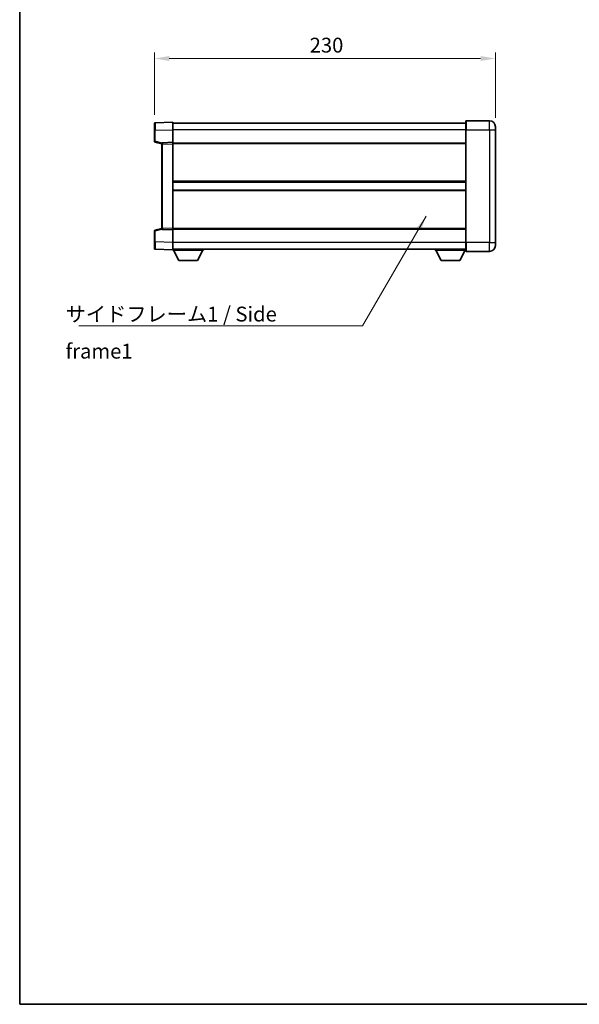
# Model space of a CAD drawing. Units: millimetres. Extents: x 0 to 9454, y 0 to 1124.
# Drawn here: x 1574 to 1951, y 0 to 664 of the extents above; entities that cross this region are included whole.
import ezdxf

# ---------------------------------------------------------------- set-up
doc = ezdxf.new("R2010")
doc.units = ezdxf.units.MM
doc.header["$LTSCALE"] = 4
doc.layers.get('Defpoints').update_dxf_attribs({"lineweight": 25})
for name, color, linetype, lineweight in [('Border (ISO)', 7, 'Continuous', 35), ('Dimension (ISO)', 7, 'Continuous', 18), ('Symbol (ISO)', 7, 'Continuous', 18), ('Visible (ISO)', 7, 'Continuous', 35), ('Visible Narrow (ISO)', 7, 'Continuous', 25)]:
    doc.layers.add(name, color=color, linetype=linetype, lineweight=lineweight)
doc.styles.add('Note Text (TK)', font='txt')
doc.dimstyles.new('Default - Method 1b (TK)', dxfattribs={"dimscale": 4, "dimtxt": 2.5, "dimasz": 2.5, "dimexe": 1, "dimexo": 1.5, "dimgap": 1, "dimtad": 1, "dimtoh": 1, "dimrnd": 1e-08, "dimdsep": 46, "dimtxsty": 'Note Text (TK)', "dimcen": 0.09, "dimdle": 5, "dimclrd": 100, "dimclre": 100, "dimclrt": 7, "dimadec": 1, "dimazin": 1, "dimtfac": 1, "dimtmove": 0, "dimatfit": 3, "dimfxl": 0, "dimtolj": 1, "dimlwd": -1, "dimlwe": -1, "dimarcsym": 0})
doc.dimstyles.new('Default - Method 1b (TK)$7', dxfattribs={"dimscale": 4, "dimtxt": 2.5, "dimasz": 2.5, "dimexe": 1, "dimexo": 1.5, "dimgap": 1, "dimtad": 1, "dimtoh": 1, "dimrnd": 1e-08, "dimdsep": 46, "dimtxsty": 'Note Text (TK)', "dimcen": 0.09, "dimdle": 5, "dimclrd": 100, "dimclre": 100, "dimclrt": 7, "dimadec": 1, "dimazin": 1, "dimtfac": 1, "dimtmove": 0, "dimatfit": 3, "dimfxl": 0, "dimtolj": 1, "dimlwd": -1, "dimlwe": -1, "dimarcsym": 0})

# ---------------------------------------------------------------- blocks, each defined once
blk = doc.blocks.new('図面枠 tk図枠')
at = {"layer": 'Border (ISO)'}
for p, q in [((14.5, 289), (14.5, 8)), ((14.5, 8), (405.5, 8))]:
    blk.add_line(p, q, dxfattribs=at)
blk = doc.blocks.new('*D64')
at = {"layer": 'Defpoints', "color": 0, "transparency": 16777216}
for p in [(1894.81, 637.5), (1664.81, 593.58), (1894.81, 591.5)]:
    blk.add_point(p, dxfattribs=at)
at = {"layer": 'Dimension (ISO)', "color": 100, "transparency": 16777216}
for p, q in [((1664.81, 599.58), (1664.81, 641.5)), ((1674.81, 637.5), (1884.81, 637.5)), ((1894.81, 597.5), (1894.81, 641.5))]:
    blk.add_line(p, q, dxfattribs=at)
for points in [[(1674.81, 639.17), (1674.81, 635.83), (1664.81, 637.5)], [(1884.81, 639.17), (1884.81, 635.83), (1894.81, 637.5)]]:
    blk.add_solid(points, dxfattribs=at)
at = {"layer": 'Dimension (ISO)', "color": 7, "transparency": 16777216, "insert": (1769.53, 646.5), "char_height": 10, "attachment_point": 4, "style": 'Note Text (TK)'}
blk.add_mtext('\\A1;230', dxfattribs=at)

msp = doc.modelspace()

# ---------------------------------------------------------------- linework, layer by layer
at = {"layer": 'Visible (ISO)'}
for p, q in [((1664.8124, 589.0828), (1664.8124, 593.5801)), ((1677.3124, 594.4994), (1665.295, 594.0798)), ((1677.3124, 594.4994), (1677.3124, 589.5025)), ((1874.8124, 593.9994), (1677.3124, 593.9994)), ((1874.8124, 589.4994), (1874.8124, 595.2494)), ((1890.8124, 595.4994), (1875.0624, 595.4994)), ((1894.8124, 591.4994), (1894.8124, 589.4994)), ((1664.8124, 589.0828), (1664.8124, 581.6685)), ((1677.3124, 589.5025), (1677.3124, 580.9994)), ((1874.8124, 589.4994), (1874.8124, 513.4994)), ((1894.8124, 513.4994), (1894.8124, 589.4994)), ((1665.1883, 581.1841), (1669.8124, 579.9994)), ((1669.8124, 579.755), (1669.8124, 580.2547)), ((1669.8124, 579.755), (1669.8124, 523.2439)), ((1677.3124, 580.9994), (1670.295, 580.7544)), ((1677.3124, 580.9994), (1677.3124, 580)), ((1874.8124, 580.4994), (1677.3124, 580.4994)), ((1677.3124, 580), (1677.3124, 522.9988)), ((1874.8124, 554.2494), (1677.3124, 554.2494)), ((1874.8124, 548.7494), (1677.3124, 548.7494)), ((1664.8124, 521.3304), (1664.8124, 513.916)), ((1669.8124, 522.9994), (1665.1883, 521.8147)), ((1669.8124, 522.7442), (1669.8124, 523.2439)), ((1670.295, 522.2445), (1677.3124, 521.9994)), ((1677.3124, 522.9988), (1677.3124, 521.9994)), ((1874.8124, 522.4994), (1677.3124, 522.4994)), ((1677.3124, 521.9994), (1677.3124, 513.4964)), ((1664.8124, 509.4188), (1664.8124, 513.916)), ((1677.3124, 513.4964), (1677.3124, 508.4994)), ((1874.8124, 507.7494), (1874.8124, 513.4994)), ((1894.8124, 513.4994), (1894.8124, 511.4994)), ((1665.295, 508.9191), (1677.3124, 508.4994)), ((1874.8124, 508.9994), (1677.3124, 508.9994)), ((1677.3124, 508.4994), (1677.3124, 508.2994)), ((1677.3124, 508.2994), (1697.9124, 508.2994)), ((1681.3624, 501.3994), (1677.8124, 508.2994)), ((1693.8624, 501.3994), (1697.4124, 508.2994)), ((1697.9124, 508.9994), (1697.9124, 508.2994)), ((1854.2124, 508.9994), (1854.2124, 508.2994)), ((1854.2124, 508.2994), (1874.8124, 508.2994)), ((1858.2624, 501.3994), (1854.7124, 508.2994)), ((1870.7624, 501.3994), (1874.3124, 508.2994)), ((1875.0624, 507.4994), (1890.8124, 507.4994)), ((1681.3624, 501.3994), (1693.8624, 501.3994)), ((1858.2624, 501.3994), (1870.7624, 501.3994))]:
    msp.add_line(p, q, dxfattribs=at)
for centre, radius, start, end in [((1665.3124, 593.5801), 0.5, 92, 180), ((1875.0624, 595.2494), 0.25, 90, 180), ((1890.8124, 591.4994), 4, 0, 90), ((1665.3124, 581.6685), 0.5, 180, 255.63), ((1670.3124, 580.2547), 0.5, 92, 180), ((1665.3124, 521.3304), 0.5, 104.37, 180), ((1670.3124, 522.7442), 0.5, 180, 268), ((1890.8124, 511.4994), 4, 270, 0), ((1665.3124, 509.4188), 0.5, 180, 268), ((1875.0624, 507.7494), 0.25, 180, 270)]:
    msp.add_arc(centre, radius, start, end, dxfattribs=at)
at = {"layer": 'Visible Narrow (ISO)'}
for p, q in [((1875.0624, 595.4994), (1875.0624, 589.4994)), ((1890.8124, 589.4994), (1890.8124, 595.4994)), ((1665.295, 589.0828), (1664.8124, 589.0828)), ((1665.295, 589.0828), (1677.3124, 589.5025)), ((1665.295, 581.6685), (1665.295, 589.0828)), ((1874.8124, 589.4994), (1677.3124, 589.4994)), ((1875.0624, 589.4994), (1874.8124, 589.4994)), ((1875.0624, 513.4994), (1875.0624, 589.4994)), ((1875.0624, 589.4994), (1890.8124, 589.4994)), ((1890.8124, 589.4994), (1890.8124, 513.4994)), ((1890.8124, 589.4994), (1894.8124, 589.4994)), ((1665.295, 581.6685), (1664.8124, 581.6685)), ((1669.8741, 580.4953), (1665.295, 581.6685)), ((1670.295, 579.755), (1669.8124, 579.755)), ((1670.295, 579.755), (1677.3124, 580)), ((1670.295, 523.2439), (1670.295, 579.755)), ((1874.8124, 579.9994), (1677.3124, 579.9994)), ((1874.8124, 554.7494), (1677.3124, 554.7494)), ((1874.8124, 548.2494), (1677.3124, 548.2494)), ((1664.8124, 521.3304), (1665.295, 521.3304)), ((1665.295, 521.3304), (1669.8741, 522.5036)), ((1665.295, 513.916), (1665.295, 521.3304)), ((1670.295, 523.2439), (1669.8124, 523.2439)), ((1677.3124, 522.9988), (1670.295, 523.2439)), ((1874.8124, 522.9994), (1677.3124, 522.9994)), ((1665.295, 513.916), (1664.8124, 513.916)), ((1677.3124, 513.4964), (1665.295, 513.916)), ((1874.8124, 513.4994), (1677.3124, 513.4994)), ((1875.0624, 513.4994), (1874.8124, 513.4994)), ((1875.0624, 513.4994), (1875.0624, 507.4994)), ((1890.8124, 513.4994), (1875.0624, 513.4994)), ((1890.8124, 507.4994), (1890.8124, 513.4994)), ((1890.8124, 513.4994), (1894.8124, 513.4994))]:
    msp.add_line(p, q, dxfattribs=at)
for centre, major_axis, ratio, start_param, end_param in [((1665.3124, 589.0773), (-0.0174, 5.0024), 0.00348438, 0.00010951, 1.56968786), ((1665.3124, 581.6685), (-0.1241, -0.4844), 0.03380887, 4.72105054, 6.28318531), ((1670.3124, 579.7544), (-0.0174, 1), 0.01743381, 0.00030449, 1.56988285), ((1665.3124, 521.3304), (-0.1241, 0.4844), 0.03380887, 0, 1.56213477), ((1670.3124, 523.2445), (0.0174, 1), 0.01743381, 1.57170981, 3.14128816), ((1665.3124, 513.9215), (0.0174, 5.0024), 0.00348438, 1.5719048, 3.14148316)]:
    msp.add_ellipse(centre, major_axis=major_axis, ratio=ratio, start_param=start_param, end_param=end_param, dxfattribs=at)

# ---------------------------------------------------------------- block references
at = {"xscale": 4, "yscale": 4, "zscale": 4}
msp.add_blockref('図面枠 tk図枠', (1516, -32), dxfattribs=at)

# ---------------------------------------------------------------- texts
at = {"layer": 'Symbol (ISO)', "color": 7, "insert": (1604.961, 470.2282), "char_height": 10, "width": 190.292397, "attachment_point": 1, "line_spacing_factor": 1.5, "style": 'Note Text (TK)'}
msp.add_mtext('{\\fＭＳ Ｐゴシック|b0|i0;サイドフレーム1 / Side frame1}', dxfattribs=at)

# ---------------------------------------------------------------- dimensions: what is measured, and where the dimension line sits
at = {"layer": 'Dimension (ISO)', "color": 100}
dim = msp.add_linear_dim(base=(1894.8124, 637.4994), p1=(1664.8124, 593.5801), p2=(1894.8124, 591.4994), angle=180, dimstyle='Default - Method 1b (TK)', override={"dimscale": 0, "dimtxt": 10, "dimasz": 10, "dimexe": 4, "dimexo": 6, "dimgap": 4, "dimtoh": 0, "dimdec": 2, "dimcen": 0.36, "dimtol": 0, "dimlim": 0, "dimtp": 0, "dimtm": 0, "dimtdec": 2, "dimtix": 0, "dimtofl": 0, "dimtmove": 0, "dimatfit": 1}, dxfattribs=at)
dim.commit()
dim.dimension.update_dxf_attribs({"geometry": '*D64', "text_midpoint": (1779.8124, 637.4994), "dimtype": 128})

# ---------------------------------------------------------------- leaders
at = {"layer": 'Symbol (ISO)', "color": 100, "annotation_type": 0, "has_hookline": 1, "hookline_direction": 1, "text_width": 181.3068}
msp.add_leader([(1848.1293, 531.158), (1805.2534, 457.267), (1795.2534, 457.267)], dimstyle='Default - Method 1b (TK)$7', override={"dimgap": 0, "dimtad": 1}, dxfattribs=at)

doc.saveas('drawing.dxf')
